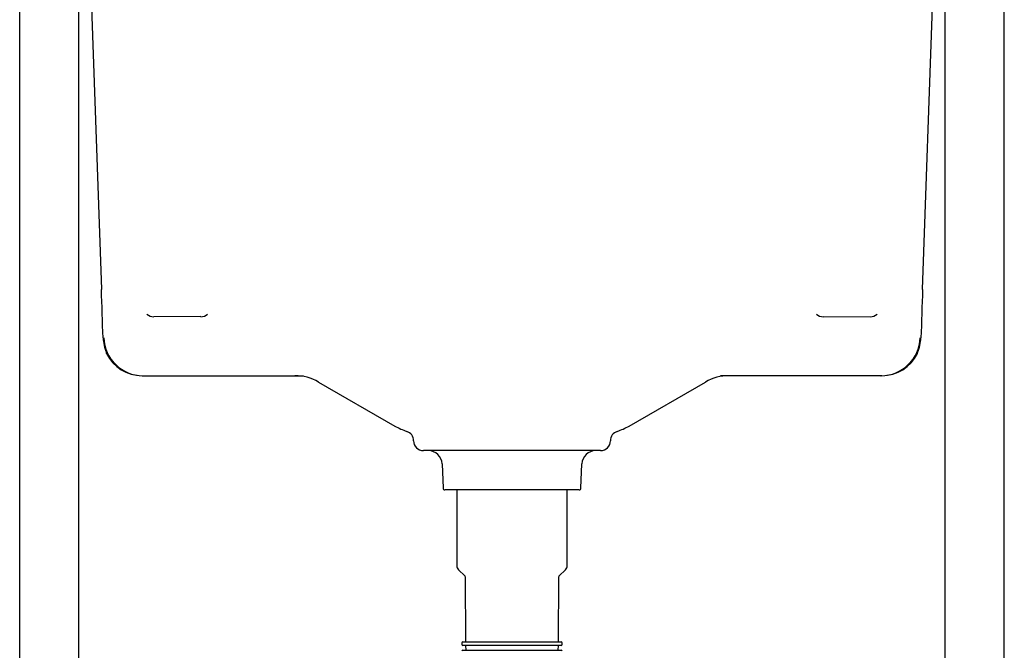
# Model space of a CAD drawing. Units: millimetres. Extents: x -18 to 936, y -18 to 1648.
# Drawn here: x 46 to 546, y 946 to 1267 of the extents above; entities that cross this region are included whole.
import ezdxf

# ---------------------------------------------------------------- set-up
doc = ezdxf.new("R2010")
doc.units = ezdxf.units.MM
for name, color, linetype in [('$DDT_AUDIT_GENERATED_(140)', 7, 'Continuous'), ('$DDT_AUDIT_GENERATED_(8B6)', 7, 'Continuous'), ('$DDT_AUDIT_GENERATED_(F6)', 7, 'Continuous'), ('Default', 7, 'Continuous')]:
    doc.layers.add(name, color=color, linetype=linetype)

# ---------------------------------------------------------------- blocks, each defined once
blk = doc.blocks.new('SE')
at = {"layer": '$DDT_AUDIT_GENERATED_(140)', "color": 7, "linetype": 'Continuous'}
for p, q in [((504.43, 1129.56), (510.81, 1310.76)), ((81.16, 1306.54), (87.4, 1129.56)), ((137.85, 1115.72), (113.99, 1115.7)), ((453.98, 1115.72), (477.84, 1115.7)), ((108.03, 1085.71), (108.56, 1085.71)), ((108.56, 1085.71), (189.96, 1085.71)), ((483.27, 1085.71), (401.87, 1085.71)), ((483.8, 1085.71), (483.27, 1085.71)), ((197.68, 1082.49), (236.42, 1060.13)), ((355.41, 1060.13), (394.15, 1082.49)), ((245.91, 1052.65), (245.91, 1052.61)), ((345.91, 1052.61), (345.91, 1052.65)), ((340.91, 1047.61), (250.91, 1047.61)), ((260.45, 1040.85), (260.88, 1028.57)), ((330.95, 1028.57), (331.38, 1040.85)), ((329.95, 1027.61), (261.88, 1027.61))]:
    blk.add_line(p, q, dxfattribs=at)
for centre, radius, start, end in [((113.79, 1120.47), 4.77, 226.7807, 272.3723), ((138.04, 1120.48), 4.77, 267.6948, 313.2896), ((453.79, 1120.48), 4.77, 226.7104, 272.3052), ((478.04, 1120.47), 4.77, 267.6277, 313.2193), ((108.87, 1105.78), 20.63, 182.1343, 204.092), ((482.96, 1105.78), 20.63, 335.908, 357.8657), ((185.68, 1061.71), 24, 60, 90), ((406.15, 1061.71), 24, 90, 120), ((252.92, 1088.71), 33, 240, 251.5874), ((338.91, 1088.71), 33, 288.4126, 300), ((240.91, 1052.65), 5, 0, 71.5874), ((350.91, 1052.65), 5, 108.4126, 180), ((250.91, 1052.61), 5, 180, 270), ((340.91, 1052.61), 5, 270, 0), ((253.46, 1040.61), 7, 2, 90), ((338.37, 1040.61), 7, 90, 178), ((261.88, 1028.61), 1, 182, 270), ((329.95, 1028.61), 1, 270, 358)]:
    blk.add_arc(centre, radius, start, end, dxfattribs=at)
for centre, major_axis, ratio, start_param, end_param in [((87.43, 1127.59), (3.97, -112.58), 0.00031, 1.368818, 1.588249), ((88.4, 1129.6), (0.999, 0.035), 0.01745, 3.124137, 3.158676), ((504.4, 1127.59), (-3.97, -112.58), 0.00031, 4.694936, 4.914367), ((108.56, 1105.71), (0, -20), 0.998989, 4.74729, 6.283185), ((483.27, 1105.71), (0, -20), 0.998989, 0, 1.535895), ((108.03, 1105.71), (-20, 0), 0.999848, 0.455059, 1.570796), ((483.8, 1105.71), (20, 0), 0.999848, 4.712389, 5.828126)]:
    blk.add_ellipse(centre, major_axis=major_axis, ratio=ratio, start_param=start_param, end_param=end_param, dxfattribs=at)
for points, knots in [([(89.55, 1098.59), (89.62, 1098.42), (89.73, 1098.11), (89.9, 1097.72), (89.99, 1097.5), (90.01, 1097.45), (90.01, 1097.44), (90.01, 1097.44)], [0, 0, 0, 0, 0.2601021, 0.533464, 0.7138465, 0.7865634, 0.8013303, 0.8013303, 0.8013303, 0.8013303]), ([(90.06, 1096.92), (90.03, 1096.99), (90, 1097.05), (89.97, 1097.2), (89.96, 1097.27), (89.96, 1097.34)], [0, 0, 0, 0, 0.5, 0.5, 1, 1, 1, 1]), ([(501.77, 1096.92), (501.8, 1096.99), (501.82, 1097.05), (501.86, 1097.2), (501.87, 1097.27), (501.87, 1097.34)], [0, 0, 0, 0, 0.5, 0.5, 1, 1, 1, 1]), ([(501.82, 1097.44), (501.82, 1097.44), (501.82, 1097.45), (501.83, 1097.48), (501.87, 1097.57), (501.96, 1097.79), (502.11, 1098.14), (502.21, 1098.43), (502.28, 1098.6)], [0.1951866, 0.1951866, 0.1951866, 0.1951866, 0.219196, 0.2695571, 0.359558, 0.5076161, 0.7498874, 1, 1, 1, 1])]:
    blk.add_open_spline(points, degree=3, knots=knots, dxfattribs=at)
at = {"layer": '$DDT_AUDIT_GENERATED_(8B6)', "color": 7, "linetype": 'Continuous'}
for p, q in [((267.91, 1027.61), (267.91, 989.21)), ((323.91, 989.21), (323.91, 1027.61)), ((268.79, 987.09), (271.98, 983.9)), ((319.85, 983.9), (323.04, 987.09)), ((272.13, 983.55), (272.37, 950.61)), ((319.46, 950.61), (319.7, 983.55)), ((271.01, 950.41), (320.81, 950.41)), ((270.51, 949.91), (270.51, 949.01)), ((320.81, 948.51), (271.01, 948.51)), ((271.01, 946.11), (320.81, 946.11)), ((272.38, 948.31), (272.4, 946.31)), ((319.43, 946.31), (319.45, 948.31)), ((321.31, 949.01), (321.31, 949.91))]:
    blk.add_line(p, q, dxfattribs=at)
for centre, radius, start, end in [((270.91, 989.21), 3, 180, 225), ((320.91, 989.21), 3, 315, 0), ((271.63, 983.55), 0.5, 0.4152, 45), ((320.2, 983.55), 0.5, 135, 179.5848), ((271.01, 949.91), 0.5, 90, 180), ((272.17, 950.61), 0.2, 270, 0.4152), ((319.66, 950.61), 0.2, 179.5848, 270), ((320.81, 949.91), 0.5, 0, 90), ((271.01, 949.01), 0.5, 180, 270), ((271.01, 945.61), 0.5, 90, 180), ((272.18, 948.31), 0.2, 0.4152, 90), ((272.2, 946.31), 0.2, 270, 0.4152), ((319.63, 946.31), 0.2, 179.5848, 270), ((319.65, 948.31), 0.2, 90, 179.5848), ((320.81, 949.01), 0.5, 270, 0), ((320.81, 945.61), 0.5, 0, 90)]:
    blk.add_arc(centre, radius, start, end, dxfattribs=at)
at = {"layer": '$DDT_AUDIT_GENERATED_(F6)', "color": 7, "linetype": 'Continuous'}
for p, q in [((45.91, 568.21), (45.91, 1648.21)), ((75.91, 648.21), (75.91, 1648.21)), ((515.91, 646.21), (515.91, 1648.21)), ((545.91, 568.21), (545.91, 1648.21))]:
    blk.add_line(p, q, dxfattribs=at)

msp = doc.modelspace()

# ---------------------------------------------------------------- block references
at = {"layer": 'Default'}
msp.add_blockref('SE', (0, 0), dxfattribs=at)

doc.saveas('drawing.dxf')
